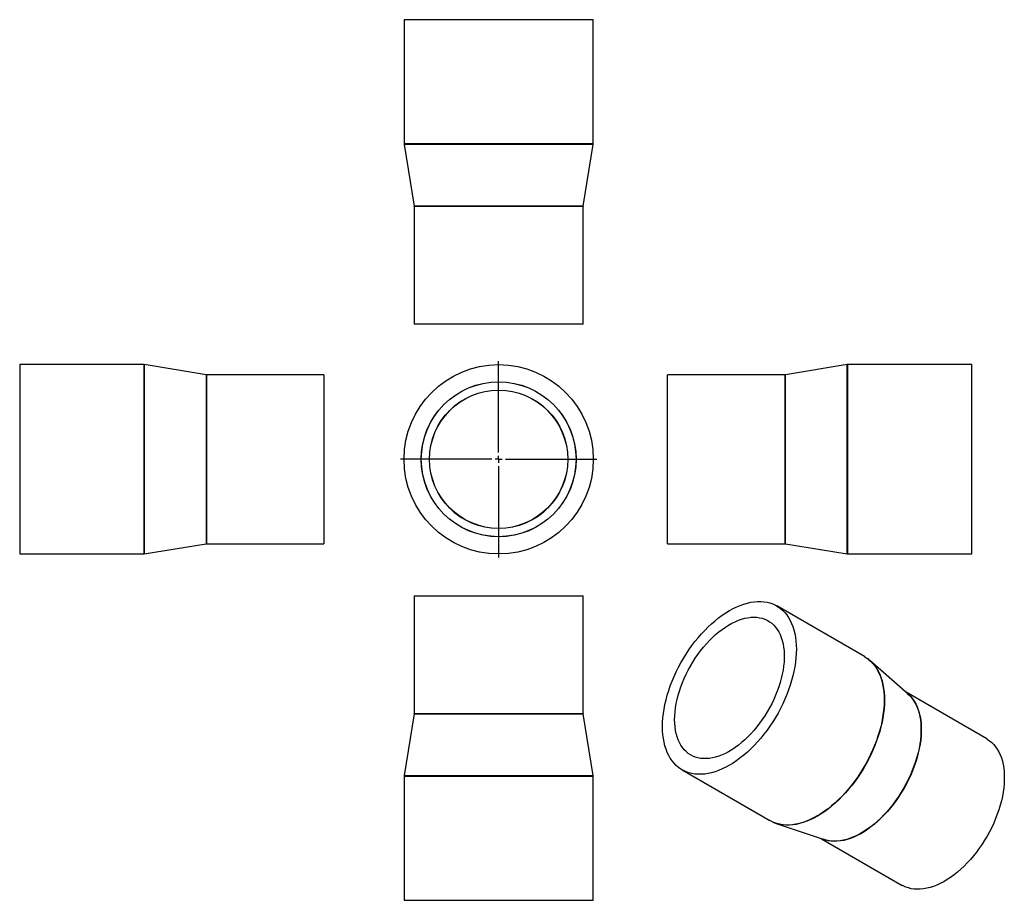
# Model space of a CAD drawing. Units: millimetres. Extents: x -215 to 513, y -218 to 433.
import ezdxf

# ---------------------------------------------------------------- set-up
doc = ezdxf.new("R2010")
doc.units = ezdxf.units.MM
doc.layers.add('FORMAT', color=7, linetype='Continuous')

# ---------------------------------------------------------------- blocks, each defined once
blk = doc.blocks.new('SW_CENTERMARKSYMBOL_0')
at = {"layer": 'FORMAT', "color": 0}
for p, q in [((0, 5), (0, 72.5)), ((-5, 0), (-72.5, 0)), ((0, 0), (-2.5, 0)), ((0, 0), (0, 2.5)), ((0, 0), (0, -2.5)), ((0, 0), (2.5, 0)), ((5, 0), (72.5, 0)), ((0, -5), (0, -72.5))]:
    blk.add_line(p, q, dxfattribs=at)

msp = doc.modelspace()

# ---------------------------------------------------------------- linework, layer by layer
at = {"color": 7, "linetype": 'Continuous', "lineweight": 25}
for p, q in [((69.4, 432.61), (69.4, 340.77)), ((209.4, 432.61), (69.4, 432.61)), ((209.4, 340.77), (209.4, 432.61)), ((69.42, 340.45), (76.87, 294.77)), ((201.92, 294.77), (209.37, 340.45)), ((76.9, 294.44), (76.9, 207.61)), ((201.9, 207.61), (201.9, 294.44)), ((201.9, 207.61), (76.9, 207.61)), ((-122.98, 177.59), (-214.82, 177.59)), ((-214.82, 177.59), (-214.82, 37.59)), ((-76.98, 170.11), (-122.66, 177.56)), ((397.19, 177.56), (351.51, 170.11)), ((489.35, 177.59), (397.51, 177.59)), ((489.35, 107.59), (489.35, 177.59)), ((10.18, 170.09), (-76.66, 170.09)), ((10.18, 170.09), (10.18, 45.09)), ((351.19, 170.09), (264.35, 170.09)), ((264.35, 107.59), (264.35, 170.09)), ((264.35, 45.09), (264.35, 107.59)), ((489.35, 37.59), (489.35, 107.59)), ((-122.66, 37.61), (-76.98, 45.06)), ((-76.66, 45.09), (10.18, 45.09)), ((264.35, 45.09), (351.19, 45.09)), ((351.51, 45.06), (397.19, 37.61)), ((-214.82, 37.59), (-122.98, 37.59)), ((397.51, 37.59), (489.35, 37.59)), ((76.9, 6.54), (76.9, -80.3)), ((76.9, 6.54), (201.9, 6.54)), ((201.9, -80.3), (201.9, 6.54)), ((410.01, -38.3), (345.07, -0.81)), ((442.2, -65.99), (414.02, -41.19)), ((500.42, -99.15), (440.71, -64.68)), ((76.87, -80.62), (69.42, -126.3)), ((209.37, -126.3), (201.92, -80.62)), ((275.08, -122.06), (340.01, -159.55)), ((69.4, -126.62), (69.4, -218.46)), ((209.4, -218.46), (209.4, -126.62)), ((344.52, -161.58), (380.09, -173.57)), ((378.21, -172.94), (437.92, -207.41)), ((69.4, -218.46), (209.4, -218.46))]:
    msp.add_line(p, q, dxfattribs=at)
at = {"color": 1, "linetype": 'Continuous', "lineweight": 25}
for p, q in [((209.4, 340.77), (69.4, 340.77)), ((209.37, 340.45), (69.42, 340.45)), ((201.92, 294.77), (76.87, 294.77)), ((201.9, 294.44), (76.9, 294.44)), ((-122.98, 177.59), (-122.98, 37.59)), ((-122.66, 177.56), (-122.66, 37.61)), ((397.19, 107.59), (397.19, 177.56)), ((397.51, 107.59), (397.51, 177.59)), ((-76.98, 170.11), (-76.98, 45.06)), ((-76.66, 170.09), (-76.66, 45.09)), ((351.19, 107.59), (351.19, 170.09)), ((351.51, 107.59), (351.51, 170.11)), ((351.19, 45.09), (351.19, 107.59)), ((351.51, 45.06), (351.51, 107.59)), ((397.19, 37.61), (397.19, 107.59)), ((397.51, 37.59), (397.51, 107.59)), ((76.87, -80.62), (201.92, -80.62)), ((76.9, -80.3), (201.9, -80.3)), ((69.4, -126.62), (209.4, -126.62)), ((69.42, -126.3), (209.37, -126.3))]:
    msp.add_line(p, q, dxfattribs=at)
at = {"color": 7, "linetype": 'Continuous', "lineweight": 25, "flags": 128}
for points in [[(260.57, -90.01), (260.65, -86.87), (260.86, -83.66), (261.23, -80.39), (261.73, -77.05), (262.38, -73.68), (263.17, -70.26), (264.09, -66.82), (265.15, -63.37), (266.34, -59.91), (267.66, -56.45), (269.1, -53.01), (270.67, -49.59), (272.35, -46.21), (274.14, -42.87), (276.03, -39.59), (278.03, -36.37), (280.12, -33.22), (282.29, -30.16), (284.55, -27.19), (286.89, -24.32), (289.29, -21.56), (291.75, -18.91), (294.27, -16.39), (296.83, -14), (299.43, -11.76), (302.06, -9.65), (304.72, -7.7), (307.39, -5.91), (310.07, -4.28), (312.75, -2.81), (315.42, -1.52), (318.08, -0.41), (320.71, 0.53), (323.31, 1.28), (325.88, 1.85), (328.39, 2.24), (330.86, 2.44), (333.26, 2.45), (335.59, 2.27), (337.85, 1.91), (340.03, 1.36), (342.12, 0.63), (344.11, -0.29), (346.01, -1.38), (347.8, -2.65), (349.48, -4.1), (351.04, -5.71), (352.48, -7.48), (353.8, -9.42), (355, -11.5), (356.05, -13.73), (356.98, -16.11), (357.77, -18.61), (358.41, -21.24), (358.92, -23.99), (359.28, -26.85), (359.5, -29.81), (359.57, -32.86), (359.5, -36), (359.28, -39.21), (358.92, -42.48), (358.41, -45.82), (357.77, -49.19), (356.98, -52.61), (356.05, -56.05), (355, -59.5), (353.8, -62.96), (352.48, -66.42), (351.04, -69.86), (349.48, -73.28), (347.8, -76.66), (346.01, -80), (344.11, -83.28), (342.12, -86.5), (340.03, -89.65), (337.85, -92.71), (335.59, -95.68), (333.26, -98.55), (330.86, -101.31), (328.39, -103.96), (325.88, -106.48), (323.31, -108.86), (320.71, -111.11), (318.08, -113.22), (315.42, -115.17), (312.75, -116.96), (310.07, -118.59), (307.39, -120.06), (304.72, -121.35), (302.06, -122.46), (299.43, -123.4), (296.83, -124.15), (294.27, -124.72), (291.75, -125.11), (289.29, -125.31), (286.89, -125.32), (284.55, -125.14), (282.29, -124.78), (280.12, -124.23), (278.03, -123.5), (276.03, -122.58), (274.14, -121.49), (272.35, -120.22), (270.67, -118.77), (269.1, -117.16), (267.66, -115.39), (266.34, -113.45), (265.15, -111.37), (264.09, -109.14), (263.17, -106.76), (262.38, -104.26), (261.73, -101.63), (261.23, -98.88), (260.86, -96.02), (260.65, -93.06), (260.57, -90.01)], [(269.56, -84.82), (269.63, -81.98), (269.84, -79.07), (270.21, -76.09), (270.71, -73.07), (271.36, -69.99), (272.14, -66.89), (273.06, -63.77), (274.11, -60.64), (275.29, -57.52), (276.6, -54.4), (278.02, -51.32), (279.56, -48.27), (281.21, -45.26), (282.96, -42.32), (284.81, -39.44), (286.75, -36.64), (288.77, -33.93), (290.87, -31.32), (293.04, -28.81), (295.27, -26.43), (297.55, -24.16), (299.88, -22.04), (302.24, -20.05), (304.63, -18.21), (307.04, -16.53), (309.47, -15), (311.89, -13.64), (314.31, -12.46), (316.71, -11.45), (319.09, -10.62), (321.43, -9.97), (323.74, -9.5), (326, -9.22), (328.2, -9.13), (330.33, -9.22), (332.39, -9.5), (334.38, -9.97), (336.27, -10.62), (338.07, -11.45), (339.77, -12.46), (341.37, -13.65), (342.85, -15.01), (344.22, -16.54), (345.46, -18.22), (346.58, -20.06), (347.56, -22.05), (348.41, -24.18), (349.13, -26.44), (349.7, -28.83), (350.14, -31.33), (350.43, -33.94), (350.57, -36.66), (350.57, -39.45), (350.43, -42.33), (350.14, -45.28), (349.7, -48.28), (349.13, -51.33), (348.41, -54.42), (347.56, -57.53), (346.58, -60.66), (345.46, -63.79), (344.22, -66.91), (342.85, -70.01), (341.37, -73.08), (339.77, -76.11), (338.07, -79.09), (336.27, -82), (334.38, -84.84), (332.39, -87.6), (330.33, -90.26), (328.2, -92.82), (326, -95.26), (323.74, -97.59), (321.43, -99.79), (319.09, -101.84), (316.71, -103.76), (314.31, -105.52), (311.89, -107.13), (309.47, -108.57), (307.04, -109.84), (304.63, -110.94), (302.24, -111.86), (299.88, -112.6), (297.55, -113.16), (295.27, -113.53), (293.04, -113.72), (290.87, -113.72), (288.77, -113.53), (286.75, -113.16), (284.81, -112.6), (282.96, -111.86), (281.21, -110.93), (279.56, -109.83), (278.02, -108.56), (276.6, -107.12), (275.29, -105.51), (274.11, -103.75), (273.06, -101.83), (272.14, -99.77), (271.36, -97.58), (270.71, -95.25), (270.21, -92.8), (269.84, -90.24), (269.63, -87.58), (269.56, -84.82)], [(410.01, -38.3), (410.95, -38.87), (412.33, -39.83)], [(500.42, -99.15), (500.65, -99.29), (502.38, -100.44), (504.01, -101.76), (505.51, -103.26), (506.9, -104.93), (508.17, -106.75), (509.3, -108.73), (510.3, -110.86), (511.16, -113.13), (511.89, -115.53), (512.47, -118.06), (512.91, -120.7), (513.2, -123.46), (513.35, -126.31), (513.35, -129.25), (513.2, -132.27), (512.91, -135.36), (512.47, -138.51), (511.89, -141.71), (511.16, -144.95), (510.3, -148.22), (509.3, -151.5), (508.17, -154.79), (506.9, -158.07), (505.51, -161.34), (504.01, -164.58), (502.38, -167.78), (500.65, -170.94), (498.81, -174.03), (496.87, -177.06), (494.84, -180.01), (492.72, -182.87), (490.53, -185.63), (488.26, -188.28), (485.94, -190.82), (483.55, -193.23), (481.12, -195.51), (478.65, -197.65), (476.15, -199.65), (473.62, -201.49), (471.08, -203.16), (468.53, -204.68), (465.99, -206.02), (463.46, -207.19), (460.94, -208.17), (458.45, -208.98), (456, -209.6), (453.59, -210.03), (451.23, -210.28), (448.94, -210.33), (446.71, -210.2), (444.55, -209.87), (442.48, -209.36), (440.49, -208.67), (438.6, -207.78), (437.92, -207.41)], [(342.62, -160.84), (340.97, -160.07), (340.01, -159.55)], [(382.25, -174.18), (380.84, -173.81), (380.09, -173.57)]]:
    msp.add_lwpolyline(points, dxfattribs=at)
at = {"color": 1, "linetype": 'Continuous', "lineweight": 25, "flags": 128}
for points in [[(412.33, -39.83), (412.74, -40.14), (414.42, -41.59), (415.98, -43.2), (417.42, -44.97), (418.74, -46.9), (419.93, -48.99), (420.99, -51.22), (421.92, -53.59), (422.7, -56.1), (423.35, -58.73), (423.86, -61.48), (424.22, -64.34), (424.44, -67.3), (424.51, -70.35), (424.44, -73.49), (424.22, -76.7), (423.86, -79.97), (423.35, -83.3), (422.7, -86.68), (421.92, -90.1), (420.99, -93.53), (419.93, -96.99), (418.74, -100.45), (417.42, -103.91), (415.98, -107.35), (414.42, -110.77), (412.74, -114.15), (410.95, -117.49), (409.05, -120.77), (407.06, -123.99), (404.97, -127.13), (402.79, -130.2), (400.53, -133.17), (398.2, -136.04), (395.8, -138.8), (393.33, -141.45), (390.82, -143.97), (388.25, -146.35), (385.65, -148.6), (383.02, -150.71), (380.36, -152.66), (377.69, -154.45), (375.01, -156.08), (372.33, -157.54), (369.66, -158.84), (367, -159.95), (364.37, -160.89), (361.77, -161.64), (359.21, -162.21), (356.69, -162.6), (354.23, -162.8), (351.83, -162.81), (349.49, -162.63), (347.23, -162.27), (345.06, -161.72), (342.97, -160.99), (342.62, -160.84)], [(416.23, -43.39), (417.64, -45.12), (418.95, -47.06), (420.15, -49.14), (421.2, -51.37), (422.13, -53.74), (422.91, -56.25), (423.56, -58.88), (424.07, -61.62), (424.43, -64.48), (424.65, -67.44), (424.72, -70.49), (424.65, -73.63), (424.43, -76.84), (424.07, -80.11), (423.56, -83.44), (422.91, -86.82), (422.13, -90.23), (421.2, -93.67), (420.15, -97.12), (418.95, -100.58), (417.64, -104.04), (416.19, -107.48), (414.63, -110.89), (412.95, -114.27), (411.16, -117.61), (409.27, -120.89), (407.27, -124.11), (405.18, -127.25), (403.01, -130.32), (400.75, -133.29), (398.42, -136.16), (396.01, -138.92), (393.55, -141.56), (391.04, -144.08), (388.48, -146.47), (385.88, -148.72), (383.24, -150.82), (380.59, -152.77), (377.92, -154.56), (375.24, -156.19), (372.56, -157.65), (369.89, -158.94), (367.23, -160.06), (364.6, -161), (362, -161.75), (359.44, -162.32), (356.93, -162.71), (354.46, -162.9), (352.06, -162.92), (349.73, -162.74), (347.6, -162.4)], [(441.6, -65.47), (442.6, -66.32), (444.11, -67.82), (445.5, -69.48), (446.76, -71.31), (447.9, -73.29), (448.9, -75.41), (449.76, -77.68), (450.48, -80.08), (451.07, -82.61), (451.5, -85.26), (451.8, -88.01), (451.94, -90.86), (451.94, -93.8), (451.8, -96.82), (451.5, -99.91), (451.07, -103.06), (450.48, -106.26), (449.76, -109.5), (448.9, -112.77), (447.9, -116.05), (446.76, -119.34), (445.5, -122.62), (444.11, -125.89), (442.6, -129.13), (440.98, -132.33), (439.24, -135.49), (437.4, -138.59), (435.46, -141.61), (433.43, -144.56), (431.32, -147.42), (429.13, -150.18), (426.86, -152.84), (424.53, -155.37), (422.15, -157.79), (419.72, -160.07), (417.25, -162.21), (414.74, -164.2), (412.22, -166.04), (409.68, -167.72), (407.13, -169.23), (404.59, -170.57), (402.05, -171.74), (399.54, -172.73), (397.05, -173.53), (394.6, -174.15), (392.19, -174.58), (389.83, -174.83), (387.53, -174.88), (385.3, -174.75), (383.15, -174.43), (381.07, -173.92), (379.34, -173.32)], [(444.06, -67.84), (445.29, -69.33), (446.55, -71.15), (447.68, -73.14), (448.69, -75.26), (449.55, -77.53), (450.27, -79.94), (450.86, -82.47), (451.29, -85.11), (451.59, -87.86), (451.73, -90.72), (451.73, -93.66), (451.59, -96.68), (451.29, -99.77), (450.86, -102.93), (450.27, -106.13), (449.55, -109.37), (448.69, -112.63), (447.68, -115.92), (446.55, -119.21), (445.29, -122.49), (443.9, -125.76), (442.39, -129), (440.76, -132.21), (439.03, -135.36), (437.19, -138.46), (435.25, -141.49), (433.22, -144.44), (431.1, -147.3), (428.91, -150.06), (426.64, -152.72), (424.31, -155.26), (421.93, -157.67), (419.5, -159.95), (417.02, -162.09), (414.52, -164.09), (411.99, -165.93), (409.45, -167.61), (406.9, -169.12), (404.36, -170.46), (401.82, -171.63), (399.31, -172.62), (396.82, -173.42), (394.36, -174.04), (391.95, -174.48), (389.6, -174.72), (387.3, -174.78), (385.07, -174.64), (382.91, -174.32), (382.25, -174.18)]]:
    msp.add_lwpolyline(points, dxfattribs=at)
at = {"color": 7, "linetype": 'Continuous', "lineweight": 25}
for radius in [70, 57.3, 57.23, 51.17, 51.1]:
    msp.add_circle((139.4, 107.59), radius, dxfattribs=at)
for centre, radius, start, end in [((71.4, 340.77), 2, 180, 189.26022), ((207.4, 340.77), 2, 350.73978, 0), ((74.9, 294.44), 2, 0, 9.26022), ((203.9, 294.44), 2, 170.73978, 180), ((-122.98, 175.59), 2, 80.73978, 90), ((397.51, 175.59), 2, 90, 99.26022), ((-76.66, 172.09), 2, 260.73978, 270), ((351.19, 172.09), 2, 270, 279.26022), ((-76.66, 43.09), 2, 90, 99.26022), ((351.19, 43.09), 2, 80.73978, 90), ((-122.98, 39.59), 2, 270, 279.26022), ((397.51, 39.59), 2, 260.73978, 270), ((397.83, -59.61), 24.53, 41.39994, 54.5286), ((427.45, -82.72), 22.3, 41.85225, 48.60165), ((74.9, -80.3), 2, 350.73978, 0), ((203.9, -80.3), 2, 180, 189.26022), ((71.4, -126.62), 2, 170.73978, 180), ((207.4, -126.62), 2, 0, 9.26022), ((352.38, -138.33), 24.54, 245.47747, 258.76344)]:
    msp.add_arc(centre, radius, start, end, dxfattribs=at)

# ---------------------------------------------------------------- block references
at = {"layer": 'FORMAT', "color": 7}
msp.add_blockref('SW_CENTERMARKSYMBOL_0', (139.4, 107.59), dxfattribs=at)

doc.saveas('drawing.dxf')
